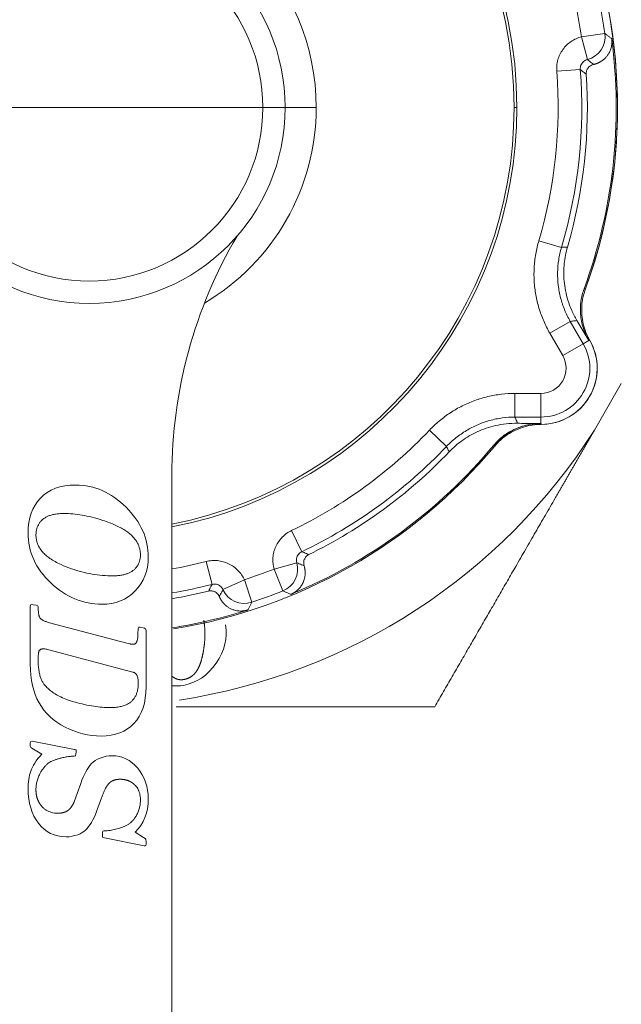
# Model space of a CAD drawing. Extents: x -1743 to 39, y -33 to 1227.
# Drawn here: x -320 to -307, y 377 to 398 of the extents above; entities that cross this region are included whole.
import ezdxf

# ---------------------------------------------------------------- set-up
doc = ezdxf.new("R2010")
doc.units = 0
doc.header["$LTSCALE"] = 3
doc.linetypes.add('ACJISTGB', pattern=[9, 4, -1, 1, -1, 1, -1])
doc.layers.get('0').update_dxf_attribs({"linetype": 'CONTINUOUS'})
doc.layers.add('1', color=4, linetype='CONTINUOUS', lineweight=15)

msp = doc.modelspace()

# ---------------------------------------------------------------- linework, layer by layer
at = {"color": 8, "lineweight": 13}
for p, q in [((-307.976292, 397.138237), (-307.481458, 397.209389)), ((-318.403153, 395.638954), (-322.079394, 395.638954)), ((-318.403153, 395.638954), (-314.726912, 395.638954)), ((-314.253153, 395.638954), (-314.726912, 395.638954)), ((-314.253157, 395.638954), (-313.5954, 395.638954)), ((-309.403153, 395.638954), (-309.343788, 395.638954)), ((-307.915325, 391.795935), (-307.921045, 391.795676)), ((-307.938081, 390.630967), (-308.213273, 391.107614)), ((-308.371028, 390.381005), (-308.646225, 390.857661)), ((-308.371028, 390.381005), (-307.938081, 390.630967)), ((-307.817082, 390.700326), (-307.938081, 390.630967)), ((-309.383968, 389.579854), (-308.833573, 389.579854)), ((-308.833573, 389.579854), (-308.833573, 389.07993)), ((-309.383961, 389.07993), (-308.833573, 389.07993)), ((-308.833141, 388.940462), (-308.833573, 389.07993)), ((-309.833722, 388.482822), (-309.831087, 388.477738)), ((-314.488139, 385.859387), (-314.302342, 385.395271)), ((-315.116043, 385.630848), (-314.960045, 385.155887))]:
    msp.add_line(p, q, dxfattribs=at)
at = {"lineweight": 18}
for p, q in [((-307.976292, 397.138236), (-307.851063, 396.654263)), ((-308.498755, 396.406606), (-308.000327, 396.445235)), ((-308.878169, 392.817424), (-308.398834, 392.675434)), ((-308.646225, 390.857713), (-308.213301, 391.107662)), ((-307.699874, 388.803034), (-307.131433, 389.787602)), ((-309.383968, 389.579854), (-309.383968, 389.07993)), ((-311.197144, 388.800841), (-310.834509, 388.456719)), ((-309.820417, 388.457185), (-309.820359, 388.457136)), ((-316.653153, 387.844886), (-316.653153, 355.638954)), ((-314.115737, 386.677681), (-313.899977, 386.226714)), ((-315.927309, 386.018323), (-315.802715, 385.534173)), ((-314.488139, 385.859387), (-314.006391, 385.992921)), ((-315.116044, 385.630848), (-315.570918, 385.42348)), ((-319.641487, 385.110621), (-319.653153, 385.072288)), ((-319.653153, 385.072288), (-319.653153, 383.848954)), ((-319.588153, 385.102288), (-319.641487, 385.110621)), ((-319.526487, 385.090621), (-319.588153, 385.102288)), ((-319.491487, 385.078954), (-319.526487, 385.090621)), ((-319.486487, 385.052288), (-319.491487, 385.078954)), ((-317.60982, 384.290621), (-319.248153, 384.722288)), ((-317.356487, 384.630621), (-317.366487, 384.593954)), ((-317.323153, 384.628954), (-317.356487, 384.630621)), ((-317.258153, 384.615621), (-317.323153, 384.628954)), ((-317.19982, 383.365621), (-317.19982, 384.555621)), ((-319.258153, 384.148954), (-317.613153, 383.710621)), ((-317.53982, 384.272288), (-317.60982, 384.290621)), ((-317.613153, 383.710621), (-317.47982, 383.675621)), ((-319.653153, 382.178955), (-319.653153, 382.125621)), ((-319.61982, 382.063955), (-319.408153, 381.938954)), ((-318.718153, 382.035621), (-319.613153, 382.208954)), ((-318.72482, 381.893954), (-318.693153, 381.898954)), ((-318.693153, 381.898954), (-318.68482, 381.945621)), ((-318.68482, 381.945621), (-318.67982, 381.980621)), ((-318.58482, 381.317288), (-318.663153, 381.098954)), ((-318.663153, 381.098954), (-318.72482, 380.925621)), ((-318.248153, 380.720621), (-318.143153, 381.008954)), ((-318.121487, 380.273954), (-318.12482, 380.230621)), ((-318.12482, 380.230621), (-318.12482, 380.212287)), ((-318.11482, 380.305621), (-318.121487, 380.273954)), ((-318.121487, 380.180621), (-318.07982, 380.165621)), ((-318.091487, 380.310621), (-318.11482, 380.305621)), ((-317.251487, 380.168954), (-317.433153, 380.283954)), ((-318.07982, 380.165621), (-317.241487, 379.992288)), ((-317.241487, 379.992288), (-317.21982, 379.992288)), ((-317.201487, 380.025621), (-317.19982, 380.088954))]:
    msp.add_line(p, q, dxfattribs=at)
at = {"color": 8, "lineweight": 13}
for centre, radius, start, end in [((-318.403153, 395.638954), 11.19112, 339.9215836, 80.0784196), ((-318.403153, 395.638954), 4.807753, 0, 180), ((-318.403153, 395.638954), 3.676241, 0, 180), ((-318.403153, 395.638954), 10.534101, 8.1824958, 11.8175042), ((-318.403153, 395.638954), 11.034025, 8.1824958, 11.8175042), ((-318.403153, 395.638954), 9.934101, 343.4994405, 4.4317612), ((-318.403153, 395.638954), 10.434025, 343.4994738, 4.4317749), ((-318.403153, 395.638954), 3.676241, 180, 0), ((-318.403153, 395.638954), 4.807753, 300.5071875, 0), ((-308.833573, 390.113954), 1.034025, 270, 30), ((-308.833573, 390.113954), 1.19112, 270.2306775, 29.7693286), ((-308.833573, 390.113954), 0.534101, 270, 30), ((-318.403153, 395.638954), 9.934101, 295.5682388, 316.5005595), ((-318.403153, 395.638954), 10.434025, 295.5682257, 316.5005314), ((-318.403153, 395.638954), 9.934101, 280.1459791, 284.4317612), ((-318.403153, 395.638954), 10.534101, 288.1824958, 291.8175042), ((-318.403153, 395.638954), 10.434025, 279.6553085, 284.431775), ((-318.403153, 395.638954), 11.034025, 288.1824958, 291.8175042)]:
    msp.add_arc(centre, radius, start, end, dxfattribs=at)
at = {"lineweight": 18}
for centre, radius, start, end in [((-318.403153, 395.638954), 11.191196, 0, 80.0784439), ((-318.403153, 395.638954), 9.059365, 0, 180), ((-318.403153, 395.638954), 9, 0, 180), ((-318.403153, 395.638954), 4.15, 0, 180), ((-318.403153, 395.638954), 11.16447, 339.8644723, 7.5034154), ((-318.403153, 395.638954), 10.553811, 343.7347918, 3.8495493), ((-318.403153, 395.638954), 4.15, 180, 0), ((-318.403153, 395.638954), 9, 281.210625, 0), ((-318.403153, 395.638954), 9.059365, 281.1375, 0), ((-318.403153, 395.638954), 11.191196, 339.9215562, 0), ((-306.653153, 387.844886), 10, 149.5425467, 180), ((-308.833573, 390.113954), 1.191196, 0, 29.7698804), ((-308.833573, 390.113954), 1.191196, 270.2301197, 0), ((-318.403153, 395.638954), 12.7, 278.6609633, 327.4346342), ((-318.403153, 395.638954), 11.19112, 279.1831316, 320.0784193), ((-318.403153, 395.638954), 11.16447, 292.4965846, 320.1355277), ((-318.403153, 395.638954), 10.553811, 296.1504507, 316.2652082), ((-318.403153, 395.638954), 10.553811, 279.5445035, 283.8495493), ((-318.403153, 395.638954), 11.16447, 279.0180878, 287.5034154)]:
    msp.add_arc(centre, radius, start, end, dxfattribs=at)
for centre, major_axis, ratio, start_param, end_param in [((-307.976292, 397.138237), (-0.293248, -0.404976), 0.999704818, 0.880066501, 2.340186236), ((-308.833573, 387.644401), (1.177604, 0.55068), 0.999814399, 1.350182657, 2.00814105), ((-314.488139, 385.859387), (-0.204096, -0.456448), 0.999704818, 0.801406417, 2.261526174), ((-315.116043, 385.630848), (-0.449746, 0.21847), 0.999704818, 0.880066508, 2.340186236)]:
    msp.add_ellipse(centre, major_axis=major_axis, ratio=ratio, start_param=start_param, end_param=end_param, dxfattribs=at)
for points in [[(-308.498755, 396.406579), (-308.501914, 396.447332), (-308.501139, 396.528111), (-308.478698, 396.649233), (-308.43571, 396.763858), (-308.373412, 396.869535), (-308.293669, 396.962736), (-308.199164, 397.0406), (-308.091952, 397.10107), (-308.015838, 397.128005), (-307.976292, 397.138237)], [(-308.000326, 396.445212), (-308.001537, 396.460694), (-308.000335, 396.491924), (-307.987792, 396.537031), (-307.965202, 396.578001), (-307.933778, 396.612653), (-307.895186, 396.639139), (-307.866075, 396.65039), (-307.851065, 396.654263)], [(-307.718505, 396.552581), (-307.734897, 396.548846), (-307.764866, 396.537844), (-307.802015, 396.513715), (-307.831338, 396.484128), (-307.852882, 396.450927), (-307.866709, 396.416179), (-307.873495, 396.381565), (-307.873916, 396.358828), (-307.873154, 396.347503)], [(-308.646225, 390.857661), (-308.694574, 390.941409), (-308.781014, 391.113356), (-308.880841, 391.386761), (-308.948096, 391.669224), (-308.982256, 391.957897), (-308.982788, 392.24823), (-308.949541, 392.537349), (-308.905631, 392.72471), (-308.878169, 392.817424)], [(-308.213272, 391.107611), (-308.258375, 391.185728), (-308.33798, 391.348035), (-308.423444, 391.605347), (-308.473415, 391.871785), (-308.487001, 392.142486), (-308.463963, 392.412572), (-308.424451, 392.588963), (-308.398831, 392.675443)], [(-308.070274, 391.124713), (-308.113634, 391.197412), (-308.187771, 391.342669), (-308.266142, 391.554652), (-308.317248, 391.759801), (-308.345135, 391.957534), (-308.352954, 392.14813), (-308.342928, 392.332168), (-308.31648, 392.51045), (-308.288407, 392.625923), (-308.271753, 392.683003)], [(-307.93394, 390.956143), (-307.951333, 391.008714), (-307.978165, 391.112552), (-307.997954, 391.261691), (-308.000494, 391.404253), (-307.988018, 391.540448), (-307.961996, 391.670945), (-307.93611, 391.754587), (-307.921045, 391.795676)], [(-307.892187, 391.796982), (-307.913768, 391.737947), (-307.948344, 391.61678), (-307.973388, 391.429472), (-307.971108, 391.240585), (-307.941563, 391.053987), (-307.885342, 390.87355), (-307.830857, 390.759921), (-307.799646, 390.705362)], [(-308.070274, 391.124713), (-308.042559, 391.078245), (-307.986837, 390.98483), (-307.902612, 390.843656), (-307.845568, 390.748059), (-307.817082, 390.700326)], [(-307.817082, 390.700326), (-307.833382, 390.727684), (-307.863659, 390.783104), (-307.902667, 390.868681), (-307.924226, 390.926784), (-307.93394, 390.956143)], [(-311.197144, 388.800841), (-311.130583, 388.870981), (-310.990278, 389.002688), (-310.756517, 389.176041), (-310.504815, 389.320747), (-310.237737, 389.4355), (-309.959489, 389.518487), (-309.672801, 389.568737), (-309.48067, 389.579851), (-309.383968, 389.579854)], [(-310.834516, 388.456712), (-310.772432, 388.52214), (-310.639429, 388.644554), (-310.417047, 388.799549), (-310.175819, 388.923134), (-309.920092, 389.013076), (-309.654521, 389.067718), (-309.474157, 389.079932), (-309.383954, 389.07993)], [(-310.777524, 388.34288), (-310.736418, 388.385843), (-310.650453, 388.467891), (-310.50928, 388.579937), (-310.354911, 388.680639), (-310.185941, 388.769165), (-310.000755, 388.843881), (-309.797538, 388.902196), (-309.57477, 388.940317), (-309.411905, 388.948741), (-309.327266, 388.947539)], [(-308.833141, 388.940462), (-308.888722, 388.941265), (-309.000032, 388.942868), (-309.164405, 388.945222), (-309.273166, 388.946771), (-309.327266, 388.947539)], [(-309.113113, 388.913755), (-309.082824, 388.920024), (-309.021718, 388.930405), (-308.928106, 388.939411), (-308.864977, 388.940899), (-308.833141, 388.940462)], [(-309.833722, 388.482822), (-309.805635, 388.516456), (-309.746069, 388.580764), (-309.645951, 388.668617), (-309.534156, 388.747533), (-309.409403, 388.816576), (-309.270428, 388.87393), (-309.16724, 388.902553), (-309.113113, 388.913755)], [(-308.828783, 388.922844), (-308.891639, 388.922594), (-309.017286, 388.912965), (-309.20166, 388.871435), (-309.378031, 388.803722), (-309.542752, 388.711254), (-309.692444, 388.595911), (-309.780089, 388.505384), (-309.820424, 388.457176)], [(-318.691487, 387.638954), (-319.01482, 387.638954), (-319.26482, 387.547288), (-319.438595, 387.362704)], [(-317.62482, 387.168954), (-317.938153, 387.482288), (-318.29482, 387.638954), (-318.691487, 387.638954)], [(-319.438595, 387.362704), (-319.613153, 387.177288), (-319.69982, 386.932288), (-319.69982, 386.628954)], [(-317.153153, 386.108954), (-317.153153, 386.502288), (-317.311487, 386.855621), (-317.62482, 387.168954)], [(-319.533153, 386.583954), (-319.533153, 386.60913), (-319.529836, 386.656643), (-319.516591, 386.718565), (-319.49613, 386.773656), (-319.468601, 386.823569), (-319.433411, 386.86972), (-319.403494, 386.898852), (-319.386898, 386.912776)], [(-319.386898, 386.912776), (-319.372521, 386.924838), (-319.340675, 386.947912), (-319.282652, 386.978223), (-319.213494, 387.003168), (-319.132734, 387.021719), (-319.040968, 387.033063), (-318.972528, 387.035621), (-318.936487, 387.035621)], [(-318.936487, 387.035621), (-318.876871, 387.035621), (-318.753633, 387.03051), (-318.558115, 387.005911), (-318.34785, 386.961956), (-318.195386, 386.917227), (-318.116487, 386.890621)], [(-318.116487, 386.890621), (-318.067943, 386.874252), (-317.975788, 386.840924), (-317.852512, 386.789422), (-317.743496, 386.736312), (-317.648507, 386.681613), (-317.567394, 386.625346), (-317.522752, 386.587049), (-317.502738, 386.56772)], [(-314.488139, 385.859387), (-314.499052, 385.89875), (-314.513782, 385.978134), (-314.515019, 386.101218), (-314.49484, 386.221993), (-314.453996, 386.337653), (-314.393627, 386.444443), (-314.315852, 386.538985), (-314.222178, 386.61898), (-314.152609, 386.660041), (-314.115737, 386.677681)], [(-319.69982, 386.628954), (-319.69982, 386.222288), (-319.53982, 385.868954), (-319.219404, 385.566061)], [(-319.001487, 385.953954), (-319.047206, 385.974346), (-319.13192, 386.016488), (-319.239135, 386.083092), (-319.326921, 386.152039), (-319.39607, 386.221894), (-319.448253, 386.291205), (-319.486479, 386.360324), (-319.513106, 386.430733), (-319.529313, 386.504094), (-319.533153, 386.556802), (-319.533153, 386.583954)], [(-317.502738, 386.56772), (-317.480264, 386.546016), (-317.440408, 386.502162), (-317.395295, 386.437308), (-317.361586, 386.371811), (-317.337835, 386.304521), (-317.323282, 386.234099), (-317.31982, 386.183422), (-317.31982, 386.157288)], [(-314.006392, 385.992923), (-314.010543, 386.007859), (-314.015355, 386.038695), (-314.011713, 386.08536), (-313.997415, 386.1299), (-313.97323, 386.169949), (-313.940437, 386.203364), (-313.913992, 386.22002), (-313.899979, 386.226713)], [(-317.31982, 386.157288), (-317.31982, 386.132588), (-317.323125, 386.086002), (-317.336339, 386.025409), (-317.356776, 385.971554), (-317.384357, 385.922719), (-317.419817, 385.877411), (-317.450268, 385.848633), (-317.467221, 385.834868)], [(-317.430663, 385.394778), (-317.246487, 385.582288), (-317.153153, 385.820621), (-317.153153, 386.108954)], [(-315.927309, 386.018323), (-315.887725, 386.028511), (-315.808039, 386.041774), (-315.68486, 386.040707), (-315.564511, 386.018276), (-315.449622, 385.975275), (-315.343989, 385.912928), (-315.250898, 385.83338), (-315.172729, 385.738297), (-315.132986, 385.668017), (-315.116043, 385.630848)], [(-313.751775, 386.165433), (-313.76197, 386.160428), (-313.781458, 386.148688), (-313.808044, 386.125496), (-313.831215, 386.09615), (-313.849192, 386.060896), (-313.86015, 386.020712), (-313.862471, 385.976478), (-313.857014, 385.945026), (-313.852053, 385.928964)], [(-317.896487, 385.715621), (-317.972532, 385.715621), (-318.123266, 385.721992), (-318.344383, 385.750105), (-318.56326, 385.796891), (-318.781399, 385.863026), (-318.928078, 385.921213), (-319.001487, 385.953954)], [(-317.467221, 385.834868), (-317.481466, 385.823302), (-317.512702, 385.801202), (-317.568416, 385.772162), (-317.634203, 385.747955), (-317.710789, 385.729639), (-317.797701, 385.718241), (-317.862422, 385.715621), (-317.896487, 385.715621)], [(-319.219404, 385.566061), (-318.89982, 385.263954), (-318.538153, 385.112288), (-318.133153, 385.112288)], [(-318.133153, 385.112288), (-317.84982, 385.112288), (-317.61482, 385.207288), (-317.430663, 385.394778)], [(-315.648037, 385.27528), (-315.654562, 385.290774), (-315.6706, 385.318377), (-315.700814, 385.350771), (-315.735044, 385.374512), (-315.771481, 385.389962), (-315.808102, 385.397546), (-315.843369, 385.398218), (-315.865833, 385.394685), (-315.876854, 385.391968)], [(-315.802713, 385.534174), (-315.787676, 385.538055), (-315.756711, 385.542295), (-315.710112, 385.537775), (-315.665842, 385.522642), (-315.626259, 385.497713), (-315.593474, 385.464307), (-315.577339, 385.437592), (-315.570919, 385.423482)], [(-319.438153, 384.810621), (-319.442033, 384.814932), (-319.449106, 384.824822), (-319.458105, 384.843229), (-319.465578, 384.864611), (-319.471751, 384.888783), (-319.476756, 384.915633), (-319.480708, 384.945256), (-319.483657, 384.9777), (-319.485638, 385.013163), (-319.486313, 385.038901), (-319.486487, 385.052288)], [(-319.248153, 384.722288), (-319.261014, 384.725836), (-319.285681, 384.733024), (-319.319481, 384.744164), (-319.350093, 384.755773), (-319.377542, 384.768018), (-319.401721, 384.781086), (-319.422362, 384.79519), (-319.433376, 384.805313), (-319.438153, 384.810621)], [(-317.366487, 384.593954), (-317.371487, 384.543954), (-317.373153, 384.502288), (-317.373153, 384.472288)], [(-317.19982, 384.555621), (-317.19982, 384.588954), (-317.220038, 384.607803), (-317.258153, 384.615621)], [(-315.717001, 383.863254), (-315.534628, 384.125038), (-315.468785, 384.397682), (-315.51905, 384.678824)], [(-317.373153, 384.472288), (-317.373153, 384.458961), (-317.373803, 384.433473), (-317.376759, 384.398753), (-317.381772, 384.367504), (-317.388942, 384.33985), (-317.398399, 384.315938), (-317.410268, 384.296148), (-317.423962, 384.281392), (-317.438869, 384.271448), (-317.455185, 384.265451), (-317.468007, 384.263954), (-317.47482, 384.263954)], [(-319.46583, 384.124424), (-319.463443, 384.129339), (-319.457894, 384.13822), (-319.447782, 384.148569), (-319.435315, 384.15682), (-319.419931, 384.162915), (-319.402076, 384.166508), (-319.388614, 384.167288), (-319.381487, 384.167288)], [(-319.381487, 384.167288), (-319.369271, 384.167288), (-319.343846, 384.165984), (-319.302575, 384.159802), (-319.273284, 384.152986), (-319.258153, 384.148954)], [(-317.47482, 384.263954), (-317.482242, 384.263954), (-317.496952, 384.264584), (-317.518585, 384.267368), (-317.532782, 384.270444), (-317.53982, 384.272288)], [(-319.486487, 383.938954), (-319.486487, 383.949498), (-319.486322, 383.969838), (-319.485568, 383.998067), (-319.484279, 384.02413), (-319.482408, 384.048156), (-319.479869, 384.070273), (-319.476524, 384.090505), (-319.472122, 384.108802), (-319.468213, 384.119518), (-319.46583, 384.124424)], [(-319.363283, 383.42219), (-319.375655, 383.438561), (-319.399305, 383.475096), (-319.430244, 383.542736), (-319.455087, 383.622891), (-319.473145, 383.715451), (-319.484049, 383.820047), (-319.486487, 383.897963), (-319.486487, 383.938954)], [(-319.653153, 383.848954), (-319.653153, 383.515621), (-319.591487, 383.240621), (-319.467795, 383.02416)], [(-316.40852, 383.394634), (-316.12974, 383.444477), (-315.899375, 383.601471), (-315.717001, 383.863254)], [(-317.386233, 383.590708), (-317.382594, 383.580019), (-317.376568, 383.557147), (-317.37056, 383.518501), (-317.367189, 383.475941), (-317.366487, 383.445042), (-317.366487, 383.428954)], [(-319.006678, 383.148547), (-319.049916, 383.168923), (-319.128958, 383.211698), (-319.225451, 383.279309), (-319.303347, 383.34947), (-319.344898, 383.397862), (-319.363283, 383.42219)], [(-317.366487, 383.428954), (-317.366487, 383.395512), (-317.370451, 383.33301), (-317.386823, 383.252615), (-317.411726, 383.184925), (-317.443717, 383.127879), (-317.482922, 383.078674), (-317.53047, 383.035645), (-317.588635, 382.997895), (-317.660275, 382.965835), (-317.746552, 382.94128), (-317.84741, 382.925844), (-317.924094, 382.922288), (-317.96482, 382.922288)], [(-317.456487, 382.587288), (-317.286487, 382.765621), (-317.19982, 383.025621), (-317.19982, 383.365621)], [(-316.653391, 383.386827), (-316.575974, 383.376731), (-316.494328, 383.379293), (-316.40852, 383.394634)], [(-318.508191, 382.98878), (-318.574664, 383.003365), (-318.700211, 383.034679), (-318.866305, 383.087951), (-318.962341, 383.127652), (-319.006678, 383.148547)], [(-319.467795, 383.02416), (-319.34482, 382.808954), (-319.15982, 382.637288), (-318.914997, 382.51028)], [(-317.96482, 382.922288), (-318.016536, 382.922288), (-318.125741, 382.926888), (-318.306744, 382.948667), (-318.43912, 382.973625), (-318.508191, 382.98878)], [(-318.914997, 382.51028), (-318.671487, 382.383954), (-318.41482, 382.318955), (-318.148153, 382.318955)], [(-318.148153, 382.318955), (-317.858153, 382.318955), (-317.626487, 382.408954), (-317.456487, 382.587288)], [(-319.613153, 382.208954), (-319.63982, 382.208954), (-319.653153, 382.198954), (-319.653153, 382.178955)], [(-319.653153, 382.125621), (-319.653153, 382.108954), (-319.653153, 382.097288), (-319.64982, 382.090621)], [(-319.64982, 382.090621), (-319.646487, 382.083954), (-319.636556, 382.073838), (-319.61982, 382.063955)], [(-319.408153, 381.938954), (-319.52982, 381.805621), (-319.608153, 381.683954), (-319.64482, 381.575621)], [(-319.218313, 381.779255), (-319.203406, 381.787091), (-319.171095, 381.801444), (-319.116127, 381.820864), (-319.055019, 381.839068), (-319.010166, 381.850788), (-318.986734, 381.856599)], [(-318.986734, 381.856599), (-318.953695, 381.864793), (-318.890231, 381.878456), (-318.802869, 381.890986), (-318.749955, 381.893954), (-318.72482, 381.893954)], [(-318.691308, 382.027661), (-318.701487, 382.032288), (-318.711487, 382.035621), (-318.718153, 382.035621)], [(-318.678153, 382.003954), (-318.678153, 382.017288), (-318.683153, 382.023955), (-318.691308, 382.027661)], [(-318.67982, 381.980621), (-318.67982, 381.983538), (-318.679424, 381.989151), (-318.678536, 381.996845), (-318.678153, 382.001646), (-318.678153, 382.003954)], [(-318.171607, 381.854248), (-318.253153, 381.820621), (-318.31482, 381.780621), (-318.357357, 381.734769)], [(-317.918153, 381.903954), (-318.006487, 381.903954), (-318.091487, 381.887288), (-318.171607, 381.854248)], [(-317.378153, 381.637288), (-317.528153, 381.815621), (-317.708153, 381.903954), (-317.918153, 381.903954)], [(-319.436845, 381.544158), (-319.423005, 381.568467), (-319.394779, 381.613517), (-319.351068, 381.670605), (-319.306521, 381.717285), (-319.261814, 381.753826), (-319.232662, 381.771712), (-319.218313, 381.779255)], [(-318.357357, 381.734769), (-318.443153, 381.642288), (-318.517883, 381.503857), (-318.58482, 381.317288)], [(-317.153153, 380.990621), (-317.153153, 381.243954), (-317.228153, 381.458954), (-317.378153, 381.637288)], [(-319.64482, 381.575621), (-319.681487, 381.467288), (-319.69982, 381.342288), (-319.69982, 381.200621)], [(-319.533153, 381.182287), (-319.533153, 381.214605), (-319.529017, 381.278024), (-319.51109, 381.368954), (-319.481453, 381.457334), (-319.453188, 381.515453), (-319.436845, 381.544158)], [(-318.056487, 381.212288), (-318.049174, 381.226913), (-318.033731, 381.254266), (-318.008487, 381.290139), (-317.990979, 381.310282), (-317.982089, 381.319528)], [(-317.443153, 381.288954), (-317.429913, 381.276524), (-317.405697, 381.250298), (-317.376296, 381.207602), (-317.352649, 381.160164), (-317.334554, 381.106112), (-317.32271, 381.04375), (-317.31982, 380.995993), (-317.31982, 380.970621)], [(-319.69982, 381.200621), (-319.69982, 380.905621), (-319.626487, 380.662288), (-319.479418, 380.470931)], [(-318.143153, 381.008954), (-318.134106, 381.033833), (-318.115622, 381.082065), (-318.086713, 381.149759), (-318.066665, 381.191932), (-318.056487, 381.212288)], [(-319.071487, 380.683955), (-319.096694, 380.683955), (-319.144386, 380.687201), (-319.20689, 380.700148), (-319.262989, 380.720213), (-319.314211, 380.747285), (-319.361817, 380.78185), (-319.391996, 380.811093), (-319.406486, 380.827288)], [(-317.433153, 380.283954), (-317.246487, 380.460621), (-317.153153, 380.695621), (-317.153153, 380.990621)], [(-317.31982, 380.970621), (-317.31982, 380.939536), (-317.323637, 380.879179), (-317.339786, 380.794619), (-317.365881, 380.714439), (-317.390223, 380.662977), (-317.404142, 380.637841)], [(-318.482071, 380.327899), (-318.391487, 380.413954), (-318.312567, 380.54374), (-318.248153, 380.720621)], [(-317.404142, 380.637841), (-317.416044, 380.616345), (-317.441541, 380.576413), (-317.483626, 380.525658), (-317.529909, 380.482287), (-317.580759, 380.44551), (-317.61846, 380.424962), (-317.638225, 380.415775)], [(-319.479418, 380.470931), (-319.333153, 380.280621), (-319.138153, 380.183954), (-318.896487, 380.183954)], [(-317.638225, 380.415775), (-317.67109, 380.4005), (-317.738886, 380.373039), (-317.845875, 380.341783), (-317.96157, 380.319998), (-318.046934, 380.312403), (-318.091487, 380.310621)], [(-318.896487, 380.183954), (-318.80982, 380.183954), (-318.726487, 380.198954), (-318.646797, 380.229744)], [(-318.646797, 380.229744), (-318.57982, 380.255621), (-318.52482, 380.287288), (-318.482071, 380.327899)], [(-318.12482, 380.212287), (-318.12482, 380.193954), (-318.12482, 380.183954), (-318.121487, 380.180621)], [(-317.206487, 380.135621), (-317.20982, 380.142288), (-317.224916, 380.152135), (-317.251487, 380.168954)], [(-317.21982, 379.992288), (-317.208153, 379.995621), (-317.202013, 380.005628), (-317.201487, 380.025621)], [(-317.19982, 380.095621), (-317.19982, 380.115621), (-317.203153, 380.128954), (-317.206487, 380.135621)], [(-317.19982, 380.088954), (-317.19982, 380.089696), (-317.19982, 380.091179), (-317.19982, 380.093383), (-317.19982, 380.094873), (-317.19982, 380.095621)]]:
    msp.add_open_spline(points, degree=3, dxfattribs=at)
for points, knots in [([(-307.334284, 397.09687), (-307.33352, 397.090528), (-307.331994, 397.077865), (-307.330639, 397.058814), (-307.329978, 397.039791), (-307.330077, 397.02079), (-307.330916, 397.001819), (-307.332501, 396.98288), (-307.334831, 396.963976), (-307.339137, 396.937556), (-307.346747, 396.904045), (-307.359397, 396.864438), (-307.375394, 396.82611), (-307.39831, 396.782235), (-307.429942, 396.734768), (-307.472075, 396.686668), (-307.506491, 396.656496), (-307.529448, 396.639119), (-307.539026, 396.632202), (-307.548715, 396.625536), (-307.558515, 396.619121), (-307.568424, 396.612955), (-307.578444, 396.607039), (-307.588573, 396.601371), (-307.59881, 396.595952), (-307.609157, 396.59078), (-307.619611, 396.585855), (-307.630173, 396.581176), (-307.640843, 396.576743), (-307.65162, 396.572555), (-307.662504, 396.568611), (-307.673495, 396.564911), (-307.684592, 396.561453), (-307.695796, 396.558242), (-307.707103, 396.555255), (-307.714698, 396.553474), (-307.718505, 396.552581)], [0, 0, 0, 0, 0.021875778, 0.043683507, 0.065481488, 0.087328148, 0.109281574, 0.131399054, 0.153736662, 0.176348877, 0.226496257, 0.277531362, 0.329957437, 0.384240724, 0.471115488, 0.560833543, 0.65465828, 0.672443314, 0.690239199, 0.708051902, 0.725887353, 0.743751437, 0.761649989, 0.77958879, 0.797573558, 0.815609946, 0.833703535, 0.85185983, 0.870084256, 0.888382153, 0.906758774, 0.925219279, 0.943768735, 0.962412112, 0.981154277, 1, 1, 1, 1]), ([(-311.085502, 382.938954), (-311.054465, 382.992715), (-310.992567, 383.099932), (-310.899822, 383.260613), (-310.80747, 383.420626), (-310.715484, 383.580018), (-310.623846, 383.738807), (-310.532537, 383.897023), (-310.441538, 384.054692), (-310.350831, 384.211843), (-310.260396, 384.368506), (-310.170215, 384.524711), (-310.080267, 384.680492), (-309.990535, 384.83588), (-309.900999, 384.99091), (-309.811642, 385.145618), (-309.722444, 385.30004), (-309.633387, 385.454215), (-309.544455, 385.608181), (-309.455629, 385.761978), (-309.326677, 385.985303), (-309.157841, 386.277795), (-308.949113, 386.639368), (-308.740995, 386.99981), (-308.58961, 387.261968), (-308.49496, 387.425911), (-308.456945, 387.49176), (-308.418963, 387.557556), (-308.381012, 387.623301), (-308.343087, 387.689001), (-308.305187, 387.754659), (-308.267307, 387.820278), (-308.229446, 387.885865), (-308.191601, 387.951422), (-308.153768, 388.016954), (-308.115946, 388.082466), (-308.078131, 388.147962), (-308.040322, 388.213446), (-308.002514, 388.278923), (-307.964707, 388.344397), (-307.926898, 388.409874), (-307.889084, 388.475357), (-307.851263, 388.540852), (-307.813433, 388.606363), (-307.775592, 388.671895), (-307.737738, 388.737453), (-307.712497, 388.781171), (-307.699874, 388.803034)], [0, 0, 0, 0, 0.02814868, 0.05613766, 0.083971839, 0.111656276, 0.139196194, 0.166596982, 0.193864196, 0.221003558, 0.248020959, 0.274922459, 0.301714283, 0.328402827, 0.354994653, 0.381496488, 0.407915224, 0.434257917, 0.460531782, 0.486744193, 0.512902676, 0.574587716, 0.635821293, 0.696722741, 0.757415965, 0.768524274, 0.779619092, 0.790701258, 0.801771614, 0.812831007, 0.823880287, 0.834920307, 0.845951926, 0.856976005, 0.867993408, 0.879005002, 0.890011659, 0.901014251, 0.912013655, 0.92301075, 0.934006416, 0.945001537, 0.955996997, 0.966993684, 0.977992487, 0.988994295, 1, 1, 1, 1]), ([(-313.852053, 385.928964), (-313.84995, 385.921856), (-313.845765, 385.90771), (-313.84063, 385.886185), (-313.836386, 385.864577), (-313.833113, 385.842857), (-313.830797, 385.821032), (-313.829449, 385.799099), (-313.829071, 385.777059), (-313.829668, 385.754912), (-313.831248, 385.732657), (-313.836459, 385.687081), (-313.851998, 385.618953), (-313.884741, 385.546444), (-313.917361, 385.495089), (-313.94256, 385.462056), (-313.970533, 385.431296), (-313.993456, 385.410073), (-314.009152, 385.396997), (-314.0166, 385.391032), (-314.024149, 385.385224), (-314.031799, 385.379572), (-314.03955, 385.374076), (-314.0474, 385.368738), (-314.055349, 385.363557), (-314.063398, 385.358534), (-314.071545, 385.353668), (-314.079791, 385.34896), (-314.088134, 385.34441), (-314.096576, 385.340019), (-314.105113, 385.335786), (-314.11375, 385.331714), (-314.122477, 385.32779), (-314.128364, 385.325314), (-314.131311, 385.324075)], [0, 0, 0, 0, 0.035712986, 0.071066953, 0.106095499, 0.140833495, 0.175317016, 0.209583257, 0.243670434, 0.277617664, 0.311464844, 0.345252506, 0.484374768, 0.615590526, 0.669918671, 0.722373865, 0.773422415, 0.823568086, 0.834920167, 0.846196528, 0.8574038, 0.868548736, 0.879638199, 0.890679153, 0.901678653, 0.912643828, 0.923581873, 0.934500034, 0.945405594, 0.956305857, 0.967208136, 0.978119736, 0.989047941, 1, 1, 1, 1]), ([(-315.045298, 384.991411), (-315.051411, 384.989557), (-315.063617, 384.985855), (-315.082144, 384.981213), (-315.100764, 384.977258), (-315.119494, 384.974055), (-315.138324, 384.971588), (-315.157252, 384.96986), (-315.176273, 384.968872), (-315.20304, 384.968525), (-315.237362, 384.970201), (-315.278561, 384.975781), (-315.319083, 384.984879), (-315.366271, 384.999827), (-315.41851, 385.022736), (-315.473195, 385.055878), (-315.508885, 385.084532), (-315.529985, 385.104123), (-315.538461, 385.112354), (-315.546707, 385.120738), (-315.554727, 385.129275), (-315.562519, 385.137964), (-315.570086, 385.146804), (-315.577426, 385.155794), (-315.584541, 385.164935), (-315.591431, 385.174226), (-315.598096, 385.183667), (-315.604538, 385.193256), (-315.610756, 385.202994), (-315.616752, 385.21288), (-315.622526, 385.222914), (-315.628078, 385.233095), (-315.633411, 385.243423), (-315.638519, 385.253899), (-315.643424, 385.264515), (-315.646497, 385.271685), (-315.648037, 385.27528)], [0, 0, 0, 0, 0.021876727, 0.043685418, 0.065484384, 0.08733206, 0.10928654, 0.131405119, 0.153743879, 0.176357303, 0.226502024, 0.277534637, 0.329958311, 0.38423921, 0.471115008, 0.56083414, 0.654660067, 0.672445088, 0.690240952, 0.708053626, 0.725889039, 0.743753076, 0.761651574, 0.779590311, 0.797575006, 0.815611311, 0.833704808, 0.851861002, 0.870085316, 0.888383092, 0.906759582, 0.925219946, 0.943769251, 0.962412466, 0.98115446, 1, 1, 1, 1]), ([(-315.977715, 384.776017), (-315.976474, 384.76891), (-315.973989, 384.754666), (-315.970638, 384.733191), (-315.967555, 384.711581), (-315.964767, 384.689832), (-315.962266, 384.667945), (-315.960055, 384.64592), (-315.958133, 384.623756), (-315.9565, 384.601455), (-315.955156, 384.579015), (-315.954102, 384.556437), (-315.953336, 384.53372), (-315.952859, 384.510866), (-315.952672, 384.487873), (-315.952773, 384.464742), (-315.953164, 384.441473), (-315.953844, 384.418066), (-315.954813, 384.394521), (-315.956071, 384.370837), (-315.957618, 384.347015), (-315.959454, 384.323055), (-315.961579, 384.298957), (-315.963994, 384.274721), (-315.966696, 384.250346), (-315.969692, 384.225834), (-315.972959, 384.201181), (-315.975368, 384.184719), (-315.976576, 384.176459)], [0, 0, 0, 0, 0.035939388, 0.072027553, 0.108271695, 0.144678922, 0.181256247, 0.218010586, 0.254948755, 0.292077469, 0.329403339, 0.366932874, 0.404672477, 0.442628443, 0.480806961, 0.519214114, 0.557855875, 0.596738109, 0.635866573, 0.675246918, 0.714884684, 0.754785307, 0.794954113, 0.835396324, 0.876117058, 0.917121326, 0.958414038, 1, 1, 1, 1]), ([(-315.976576, 384.176459), (-315.9775, 384.170359), (-315.979335, 384.158243), (-315.982229, 384.140224), (-315.985204, 384.122479), (-315.988271, 384.105011), (-315.991426, 384.087819), (-315.99467, 384.070904), (-315.998004, 384.054265), (-316.001427, 384.037902), (-316.00494, 384.021816), (-316.008541, 384.006006), (-316.012232, 383.990473), (-316.016012, 383.975216), (-316.019882, 383.960235), (-316.02384, 383.94553), (-316.027888, 383.931102), (-316.032025, 383.916951), (-316.036252, 383.903075), (-316.040568, 383.889476), (-316.044973, 383.876153), (-316.049467, 383.863107), (-316.05405, 383.850337), (-316.058723, 383.837843), (-316.063485, 383.825626), (-316.068337, 383.813685), (-316.073278, 383.80202), (-316.078308, 383.790631), (-316.083427, 383.779519), (-316.088636, 383.768683), (-316.093934, 383.758124), (-316.099321, 383.74784), (-316.104798, 383.737834), (-316.110363, 383.728102), (-316.116022, 383.71865), (-316.121755, 383.709464), (-316.125705, 383.703498), (-316.127663, 383.70054)], [0, 0, 0, 0, 0.036794725, 0.073074062, 0.108839906, 0.144094235, 0.178839116, 0.213076705, 0.246809258, 0.280039132, 0.312768794, 0.345000826, 0.376737929, 0.407982936, 0.438738813, 0.469008672, 0.498795775, 0.528103547, 0.556935583, 0.58529566, 0.613187745, 0.64061601, 0.667584839, 0.694098849, 0.720162893, 0.745782085, 0.770961807, 0.795707727, 0.820025819, 0.843922375, 0.86740403, 0.890477772, 0.913150969, 0.935431386, 0.957327206, 0.97884705, 1, 1, 1, 1]), ([(-317.47982, 383.675621), (-317.477538, 383.674837), (-317.473025, 383.673288), (-317.466432, 383.670714), (-317.46007, 383.667991), (-317.453947, 383.665098), (-317.448061, 383.662042), (-317.442412, 383.658821), (-317.437, 383.655435), (-317.431826, 383.651883), (-317.426889, 383.648167), (-317.422189, 383.644285), (-317.417726, 383.640238), (-317.413501, 383.636026), (-317.409514, 383.631649), (-317.405765, 383.627107), (-317.402253, 383.6224), (-317.398979, 383.617528), (-317.395944, 383.612492), (-317.393145, 383.60729), (-317.390589, 383.601923), (-317.388253, 383.596397), (-317.386908, 383.592612), (-317.386233, 383.590708)], [0, 0, 0, 0, 0.055134342, 0.109007702, 0.16168177, 0.213222538, 0.263700448, 0.313190476, 0.361772176, 0.409529639, 0.456551379, 0.502930122, 0.548762499, 0.594148628, 0.639191605, 0.683996893, 0.728671639, 0.773323931, 0.818062019, 0.862993531, 0.908224718, 0.953859733, 1, 1, 1, 1]), ([(-316.395383, 383.518886), (-316.398667, 383.518323), (-316.405191, 383.517205), (-316.414963, 383.515855), (-316.424637, 383.514761), (-316.434216, 383.513945), (-316.443699, 383.513402), (-316.453087, 383.513133), (-316.46238, 383.513137), (-316.471577, 383.513416), (-316.480678, 383.513967), (-316.489685, 383.514793), (-316.498596, 383.515892), (-316.507411, 383.517265), (-316.516131, 383.518912), (-316.524755, 383.520833), (-316.533284, 383.523027), (-316.541717, 383.525496), (-316.550054, 383.528238), (-316.558296, 383.531253), (-316.566442, 383.534543), (-316.574493, 383.538106), (-316.582447, 383.541943), (-316.590306, 383.546054), (-316.598069, 383.550438), (-316.605737, 383.555096), (-316.613308, 383.560028), (-316.620784, 383.565233), (-316.628162, 383.570715), (-316.635455, 383.576456), (-316.640197, 383.580479), (-316.64258, 383.582502)], [0, 0, 0, 0, 0.037784583, 0.075056143, 0.111840125, 0.148163005, 0.184052274, 0.219536433, 0.254644972, 0.289408332, 0.323857873, 0.358025817, 0.39194519, 0.425649748, 0.459173896, 0.492552596, 0.52582127, 0.559015691, 0.592171874, 0.625325956, 0.658514084, 0.691772291, 0.725136385, 0.758641834, 0.792323659, 0.826216334, 0.860353696, 0.894768858, 0.92949414, 0.964561003, 1, 1, 1, 1]), ([(-316.127663, 383.70054), (-316.129865, 383.697303), (-316.134243, 383.690864), (-316.141036, 383.681443), (-316.147947, 383.672266), (-316.154995, 383.663346), (-316.162174, 383.654681), (-316.169486, 383.646271), (-316.176931, 383.638115), (-316.184509, 383.630214), (-316.192219, 383.622568), (-316.200062, 383.615176), (-316.208038, 383.608039), (-316.216146, 383.601158), (-316.224387, 383.594531), (-316.232761, 383.588158), (-316.241267, 383.582041), (-316.249906, 383.576179), (-316.258678, 383.570571), (-316.267582, 383.565219), (-316.276619, 383.560121), (-316.285789, 383.555278), (-316.295091, 383.550691), (-316.304526, 383.546358), (-316.314094, 383.54228), (-316.323793, 383.538457), (-316.333626, 383.534889), (-316.343591, 383.531576), (-316.353688, 383.528518), (-316.363918, 383.525714), (-316.374281, 383.52317), (-316.384773, 383.520862), (-316.391838, 383.519546), (-316.395383, 383.518886)], [0, 0, 0, 0, 0.035271825, 0.070146557, 0.104641189, 0.138773283, 0.172560965, 0.206022922, 0.239178392, 0.272047149, 0.304649491, 0.337006217, 0.369138602, 0.401068369, 0.432817659, 0.464408991, 0.495865223, 0.52720951, 0.558465254, 0.589656058, 0.620805671, 0.651937938, 0.683076742, 0.714245952, 0.745469368, 0.776770665, 0.808173343, 0.839700673, 0.871375655, 0.903220965, 0.935258921, 0.967511438, 1, 1, 1, 1]), ([(-316.56568, 382.938958), (-316.430539, 382.93896), (-316.145736, 382.93899), (-315.711215, 382.939012), (-315.261142, 382.93898), (-314.93048, 382.938941), (-314.719178, 382.938946), (-314.627818, 382.938956), (-314.536434, 382.938971), (-314.44502, 382.93899), (-314.35357, 382.939012), (-314.262076, 382.939037), (-314.170534, 382.939063), (-314.078936, 382.93909), (-313.987278, 382.939117), (-313.895552, 382.939143), (-313.803753, 382.939168), (-313.711875, 382.939191), (-313.619912, 382.939212), (-313.527858, 382.93923), (-313.435708, 382.939246), (-313.343457, 382.939259), (-313.251097, 382.939268), (-313.158625, 382.939274), (-313.066035, 382.939277), (-312.97332, 382.939277), (-312.880477, 382.939273), (-312.7875, 382.939266), (-312.694383, 382.939256), (-312.601121, 382.939244), (-312.50771, 382.939228), (-312.414145, 382.93921), (-312.32042, 382.939191), (-312.226531, 382.939169), (-312.132473, 382.939146), (-312.038241, 382.939123), (-311.943831, 382.939099), (-311.849238, 382.939075), (-311.754458, 382.939052), (-311.659487, 382.939029), (-311.564319, 382.939009), (-311.468951, 382.938991), (-311.373378, 382.938976), (-311.277598, 382.938964), (-311.1816, 382.938956), (-311.117566, 382.938955), (-311.085502, 382.938954)], [0, 0, 0, 0, 0.072776089, 0.153481968, 0.234600389, 0.316324884, 0.332870613, 0.34942895, 0.366001239, 0.382588809, 0.399192976, 0.415815044, 0.432456302, 0.449118029, 0.465801487, 0.482507925, 0.49923858, 0.515994674, 0.532777414, 0.549587994, 0.566427593, 0.583297377, 0.600198495, 0.617132084, 0.634099266, 0.651101147, 0.668138819, 0.68521336, 0.702325834, 0.719477287, 0.736668753, 0.753901251, 0.771175785, 0.788493343, 0.8058549, 0.823261416, 0.840713836, 0.858213089, 0.875760092, 0.893355747, 0.911000939, 0.928696541, 0.946443412, 0.964242394, 0.982094319, 1, 1, 1, 1]), ([(-317.982089, 381.319528), (-317.979988, 381.321667), (-317.975789, 381.325943), (-317.969202, 381.332054), (-317.962415, 381.337931), (-317.955406, 381.343554), (-317.948181, 381.348928), (-317.94074, 381.354051), (-317.933081, 381.358924), (-317.925206, 381.363547), (-317.917114, 381.36792), (-317.908805, 381.372043), (-317.900279, 381.375915), (-317.891537, 381.379537), (-317.882579, 381.382909), (-317.873404, 381.386031), (-317.864012, 381.388903), (-317.854404, 381.391525), (-317.844579, 381.393897), (-317.834538, 381.396019), (-317.82428, 381.39789), (-317.813806, 381.399512), (-317.803115, 381.400884), (-317.792208, 381.402006), (-317.781084, 381.402879), (-317.769744, 381.403498), (-317.758188, 381.403884), (-317.75041, 381.403931), (-317.746487, 381.403954)], [0, 0, 0, 0, 0.034948354, 0.069827701, 0.104685281, 0.139568421, 0.174524347, 0.209599989, 0.244841799, 0.280295575, 0.316006303, 0.352018001, 0.388373598, 0.425114816, 0.462282078, 0.499914434, 0.538049506, 0.576723449, 0.615970928, 0.655825112, 0.696317679, 0.737478834, 0.779337332, 0.821920519, 0.865254366, 0.909363519, 0.954271349, 1, 1, 1, 1]), ([(-317.746487, 381.403954), (-317.742618, 381.403931), (-317.734919, 381.403886), (-317.723431, 381.403515), (-317.712066, 381.402921), (-317.700821, 381.402084), (-317.689698, 381.401008), (-317.678696, 381.399692), (-317.667815, 381.398137), (-317.657056, 381.396342), (-317.646418, 381.394308), (-317.635901, 381.392035), (-317.625506, 381.389522), (-317.615232, 381.386769), (-317.60508, 381.383777), (-317.595049, 381.380546), (-317.585139, 381.377075), (-317.575351, 381.373364), (-317.565684, 381.369414), (-317.556138, 381.365224), (-317.546714, 381.360795), (-317.537412, 381.356127), (-317.528231, 381.351219), (-317.519172, 381.346071), (-317.510234, 381.340684), (-317.501417, 381.335058), (-317.492722, 381.329192), (-317.484149, 381.323087), (-317.475697, 381.316742), (-317.467366, 381.310158), (-317.45916, 381.303332), (-317.451063, 381.296279), (-317.445795, 381.291401), (-317.443153, 381.288954)], [0, 0, 0, 0, 0.034890463, 0.069430987, 0.103637022, 0.137524475, 0.171109706, 0.20440952, 0.237441157, 0.270222282, 0.302770966, 0.335105671, 0.367245226, 0.399208809, 0.43101591, 0.462686314, 0.494240059, 0.525697408, 0.55707881, 0.588404862, 0.619696273, 0.650973817, 0.6822583, 0.713570509, 0.74493118, 0.776360952, 0.807880328, 0.839509636, 0.871268994, 0.903178273, 0.935257067, 0.96752466, 1, 1, 1, 1]), ([(-319.406486, 380.827288), (-319.409021, 380.830158), (-319.414078, 380.835885), (-319.421397, 380.844674), (-319.428498, 380.853584), (-319.435362, 380.862628), (-319.441994, 380.871804), (-319.448393, 380.881113), (-319.45456, 380.890553), (-319.460493, 380.900125), (-319.466195, 380.90983), (-319.471663, 380.919666), (-319.476898, 380.929635), (-319.481901, 380.939735), (-319.486671, 380.949968), (-319.491208, 380.960333), (-319.495513, 380.970829), (-319.499585, 380.981458), (-319.503423, 380.992219), (-319.50703, 381.003111), (-319.510403, 381.014136), (-319.513544, 381.025292), (-319.516451, 381.036581), (-319.519126, 381.048001), (-319.521569, 381.059553), (-319.523778, 381.071238), (-319.525755, 381.083054), (-319.527499, 381.095002), (-319.529011, 381.107082), (-319.530289, 381.119294), (-319.531335, 381.131637), (-319.532149, 381.144113), (-319.532726, 381.156721), (-319.533087, 381.16946), (-319.533131, 381.177998), (-319.533153, 381.182287)], [0, 0, 0, 0, 0.029766652, 0.059401694, 0.088920822, 0.118339915, 0.147675017, 0.176942309, 0.206158084, 0.235338722, 0.264500663, 0.293660378, 0.32283434, 0.352039, 0.381290758, 0.410605933, 0.440000738, 0.469491257, 0.499093416, 0.528822962, 0.558695442, 0.588726179, 0.618930255, 0.649322497, 0.679917455, 0.710729393, 0.741772277, 0.773059762, 0.804605186, 0.836421564, 0.868521579, 0.900917583, 0.93362159, 0.966645281, 1, 1, 1, 1]), ([(-318.72482, 380.925621), (-318.726152, 380.922242), (-318.72881, 380.915502), (-318.733069, 380.905531), (-318.737512, 380.895698), (-318.74216, 380.886011), (-318.747008, 380.876468), (-318.752057, 380.867069), (-318.757307, 380.857814), (-318.762758, 380.848703), (-318.768409, 380.839737), (-318.774262, 380.830914), (-318.780315, 380.822236), (-318.786569, 380.813702), (-318.793023, 380.805312), (-318.799681, 380.797069), (-318.806527, 380.788959), (-318.811251, 380.783684), (-318.813616, 380.781044)], [0, 0, 0, 0, 0.063853038, 0.12737381, 0.190593744, 0.253544721, 0.316259031, 0.378769331, 0.441108598, 0.503310081, 0.565407251, 0.627433749, 0.689423329, 0.751409805, 0.813426998, 0.875508678, 0.93768851, 1, 1, 1, 1]), ([(-318.813616, 380.781044), (-318.815659, 380.778836), (-318.819738, 380.774427), (-318.826122, 380.768085), (-318.832686, 380.76196), (-318.839447, 380.756069), (-318.846402, 380.750409), (-318.853552, 380.74498), (-318.860895, 380.739783), (-318.868433, 380.734816), (-318.876165, 380.730081), (-318.884092, 380.725577), (-318.892212, 380.721305), (-318.900527, 380.717263), (-318.909035, 380.713453), (-318.917738, 380.709874), (-318.926634, 380.706526), (-318.935725, 380.703409), (-318.945009, 380.700523), (-318.954488, 380.697868), (-318.964161, 380.695445), (-318.974027, 380.693252), (-318.984087, 380.691291), (-318.994342, 380.689561), (-319.00479, 380.688061), (-319.015432, 380.686793), (-319.026268, 380.685756), (-319.037298, 380.684949), (-319.048522, 380.684377), (-319.05994, 380.68402), (-319.067617, 380.683976), (-319.071487, 380.683955)], [0, 0, 0, 0, 0.031767226, 0.063426846, 0.095014209, 0.126564907, 0.158114657, 0.189699179, 0.221354074, 0.253114708, 0.285016095, 0.317092786, 0.349378773, 0.381907388, 0.414711227, 0.44782207, 0.481270824, 0.515087468, 0.549301016, 0.583939483, 0.619029866, 0.654598134, 0.690669224, 0.727267044, 0.764414487, 0.802133442, 0.840444823, 0.879368584, 0.918923756, 0.959128472, 1, 1, 1, 1])]:
    msp.add_open_spline(points, degree=3, knots=knots, dxfattribs=at)
at = {"color": 8, "lineweight": 13}
for points in [[(-307.334284, 397.09687), (-307.350722, 397.109511), (-307.383542, 397.1347), (-307.432598, 397.172205), (-307.46519, 397.197025), (-307.481458, 397.209389)], [(-307.851065, 396.654263), (-307.836386, 396.643062), (-307.806991, 396.620595), (-307.762807, 396.586701), (-307.733283, 396.563976), (-307.718505, 396.552581)], [(-308.000326, 396.445212), (-307.986289, 396.434481), (-307.958153, 396.412932), (-307.915763, 396.380366), (-307.887378, 396.358485), (-307.873154, 396.347503)], [(-308.271753, 392.683003), (-308.285957, 392.682136), (-308.314309, 392.680422), (-308.356673, 392.677893), (-308.384795, 392.676259), (-308.398831, 392.675443)], [(-307.892187, 391.796982), (-307.894756, 391.796868), (-307.899901, 391.796626), (-307.90761, 391.796286), (-307.912753, 391.796052), (-307.915325, 391.795935)], [(-308.070274, 391.124713), (-308.086242, 391.122786), (-308.118125, 391.11895), (-308.165803, 391.11326), (-308.197464, 391.109482), (-308.213272, 391.107611)], [(-307.799646, 390.705362), (-307.801562, 390.704767), (-307.805425, 390.703628), (-307.811047, 390.701624), (-307.815168, 390.700929), (-307.817082, 390.700326)], [(-309.383954, 389.07993), (-309.377674, 389.065311), (-309.365119, 389.036013), (-309.346207, 388.991875), (-309.333584, 388.962337), (-309.327266, 388.947539)], [(-308.833141, 388.940462), (-308.832706, 388.938503), (-308.831246, 388.934587), (-308.830172, 388.928716), (-308.829226, 388.924801), (-308.828783, 388.922844)], [(-310.834516, 388.456712), (-310.828207, 388.444153), (-310.815563, 388.418986), (-310.79657, 388.381033), (-310.783877, 388.355618), (-310.777524, 388.34288)], [(-309.831087, 388.477738), (-309.829903, 388.475452), (-309.827534, 388.470882), (-309.823973, 388.464036), (-309.821611, 388.459458), (-309.820424, 388.457176)], [(-313.751775, 386.165433), (-313.768397, 386.17226), (-313.801538, 386.185901), (-313.850936, 386.206329), (-313.883667, 386.219922), (-313.899979, 386.226713)], [(-313.852053, 385.928964), (-313.869309, 385.936065), (-313.903751, 385.950269), (-313.955196, 385.971587), (-313.989351, 385.985811), (-314.006392, 385.992923)], [(-315.802713, 385.534174), (-315.810843, 385.518487), (-315.827178, 385.487037), (-315.851889, 385.439636), (-315.868508, 385.407883), (-315.876854, 385.391968)], [(-315.570919, 385.423482), (-315.579401, 385.407081), (-315.596421, 385.374232), (-315.622128, 385.324833), (-315.639381, 385.291812), (-315.648037, 385.27528)], [(-314.131311, 385.324075), (-314.150477, 385.33199), (-314.188702, 385.347818), (-314.245709, 385.37155), (-314.2835, 385.387365), (-314.302342, 385.395271)], [(-315.045298, 384.991411), (-315.035703, 385.009794), (-315.016596, 385.04649), (-314.98818, 385.101313), (-314.969396, 385.13772), (-314.960045, 385.155887)]]:
    msp.add_open_spline(points, degree=3, dxfattribs=at)
at = {"layer": '1', "linetype": 'ACJISTGB', "ltscale": 2}
msp.add_ellipse((-403.501913, 385.281616), major_axis=(111.91014, 0), ratio=0.374416186, dxfattribs=at)

doc.saveas('drawing.dxf')
